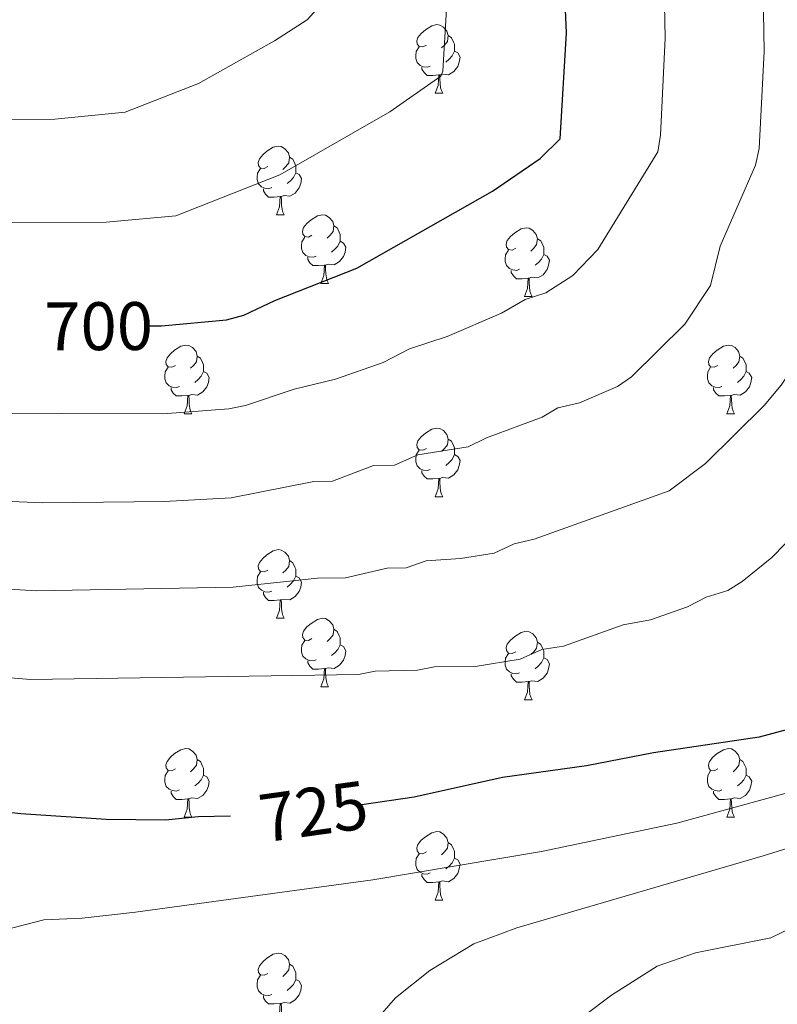
# Model space of a CAD drawing. Units: metres. Extents: x 637218 to 641732, y 4731715 to 4734775.
# Drawn here: x 640871 to 640982, y 4732867 to 4733011 of the extents above; entities that cross this region are included whole.
import ezdxf
from ezdxf.enums import TextEntityAlignment as Align

# ---------------------------------------------------------------- set-up
doc = ezdxf.new("R2010")
doc.units = ezdxf.units.M
doc.header["$MEASUREMENT"] = 0
for name, color, linetype, lineweight in [('Level 36', 142, 'Continuous', 0), ('Level 4', 36, 'Continuous', 30), ('Level 41', 39, 'Continuous', 0), ('Level 5', 36, 'Continuous', 0)]:
    doc.layers.add(name, color=color, linetype=linetype, lineweight=lineweight)
doc.styles.add('Arial', font='ARIAL.TTF', dxfattribs={"height": 0.2})

msp = doc.modelspace()

# ---------------------------------------------------------------- linework, layer by layer
at = {"layer": 'Level 36', "color": 92, "linetype": 'Continuous', "lineweight": 0}
for p, q in [((640931.64, 4732999.82, 0.01), (640932.76, 4732999.82, 0.01)), ((640908.45, 4732982.05, 0.01), (640909.57, 4732982.05, 0.01)), ((640914.92, 4732972.02, 0.01), (640916.05, 4732972.02, 0.01)), ((640944.7, 4732970.11, 0.01), (640945.82, 4732970.11, 0.01)), ((640894.95, 4732952.97, 0.01), (640896.07, 4732952.97, 0.01)), ((640974.27, 4732952.97, 0.01), (640975.4, 4732952.97, 0.01)), ((640931.64, 4732940.83, 0.01), (640932.76, 4732940.83, 0.01)), ((640908.45, 4732923.06, 0.01), (640909.57, 4732923.06, 0.01)), ((640914.92, 4732913.03, 0.01), (640916.05, 4732913.03, 0.01)), ((640944.7, 4732911.12, 0.01), (640945.82, 4732911.12, 0.01)), ((640894.95, 4732893.98, 0.01), (640896.07, 4732893.98, 0.01)), ((640974.27, 4732893.98, 0.01), (640975.4, 4732893.98, 0.01)), ((640931.64, 4732881.84, 0.01), (640932.76, 4732881.84, 0.01))]:
    msp.add_line(p, q, dxfattribs=at)
for points in [[(640930.34, 4733006.88, 0.01), (640929.81, 4733006.62, 0.01), (640929.28, 4733006.67, 0.01), (640929.01, 4733007.04, 0.01), (640928.96, 4733007.47, 0.01), (640929.12, 4733007.99, 0.01), (640929.6, 4733008.58, 0.01), (640930.23, 4733009.11, 0.01), (640931.13, 4733009.7, 0.01), (640931.88, 4733009.86, 0.01), (640932.3, 4733009.8, 0.01), (640932.83, 4733009.49, 0.01), (640933.36, 4733008.9, 0.01), (640933.52, 4733008.26, 0.01), (640933.41, 4733007.41, 0.01), (640932.99, 4733006.88, 0.01), (640932.57, 4733006.46, 0.01)], [(640933.52, 4733008.26, 0.01), (640934, 4733007.95, 0.01), (640934.31, 4733007.31, 0.01), (640934.47, 4733006.99, 0.01), (640934.47, 4733006.41, 0.01), (640934.47, 4733005.98, 0.01), (640934.1, 4733005.29, 0.01), (640933.68, 4733004.81, 0.01), (640933.2, 4733004.39, 0.01)], [(640930.92, 4733003.8, 0.01), (640930.5, 4733003.64, 0.01), (640929.91, 4733003.7, 0.01), (640929.44, 4733003.91, 0.01), (640929.01, 4733004.34, 0.01), (640928.8, 4733004.92, 0.01), (640928.8, 4733005.34, 0.01), (640928.85, 4733005.93, 0.01), (640929.28, 4733006.62, 0.01)], [(640934.47, 4733005.98, 0.01), (640934.93, 4733005.73, 0.01), (640935.27, 4733005.12, 0.01), (640935.16, 4733004.39, 0.01), (640934.95, 4733003.75, 0.01), (640934.37, 4733003.01, 0.01), (640933.57, 4733002.53, 0.01), (640932.72, 4733002.64, 0.01), (640932.29, 4733002.51, 0.01)], [(640932.18, 4733002.51, 0.01), (640931.29, 4733002.42, 0.01), (640930.45, 4733002.42, 0.01), (640930.02, 4733002.85, 0.01), (640929.7, 4733003.33, 0.01), (640929.7, 4733003.64, 0.01)], [(640931.64, 4732999.82, 0.01), (640932.07, 4733000.98, 0.01), (640932.18, 4733002.51, 0.01), (640932.29, 4733002.51, 0.01), (640932.33, 4733001.92, 0.01), (640932.36, 4733001.24, 0.01), (640932.43, 4733000.62, 0.01), (640932.55, 4733000.22, 0.01), (640932.76, 4732999.82, 0.01)], [(640907.15, 4732989.11, 0.01), (640906.62, 4732988.85, 0.01), (640906.09, 4732988.9, 0.01), (640905.82, 4732989.27, 0.01), (640905.77, 4732989.7, 0.01), (640905.93, 4732990.22, 0.01), (640906.41, 4732990.81, 0.01), (640907.04, 4732991.34, 0.01), (640907.94, 4732991.93, 0.01), (640908.69, 4732992.09, 0.01), (640909.11, 4732992.03, 0.01), (640909.64, 4732991.72, 0.01), (640910.17, 4732991.13, 0.01), (640910.33, 4732990.49, 0.01), (640910.22, 4732989.64, 0.01), (640909.8, 4732989.11, 0.01), (640909.38, 4732988.69, 0.01)], [(640910.33, 4732990.49, 0.01), (640910.81, 4732990.18, 0.01), (640911.12, 4732989.54, 0.01), (640911.28, 4732989.22, 0.01), (640911.28, 4732988.64, 0.01), (640911.28, 4732988.21, 0.01), (640910.91, 4732987.52, 0.01), (640910.49, 4732987.04, 0.01), (640910.01, 4732986.62, 0.01)], [(640907.73, 4732986.03, 0.01), (640907.31, 4732985.87, 0.01), (640906.72, 4732985.93, 0.01), (640906.25, 4732986.14, 0.01), (640905.82, 4732986.57, 0.01), (640905.61, 4732987.15, 0.01), (640905.61, 4732987.57, 0.01), (640905.66, 4732988.16, 0.01), (640906.09, 4732988.85, 0.01)], [(640911.28, 4732988.21, 0.01), (640911.74, 4732987.96, 0.01), (640912.08, 4732987.35, 0.01), (640911.97, 4732986.62, 0.01), (640911.76, 4732985.98, 0.01), (640911.18, 4732985.24, 0.01), (640910.38, 4732984.76, 0.01), (640909.53, 4732984.87, 0.01), (640909.1, 4732984.74, 0.01)], [(640908.99, 4732984.74, 0.01), (640908.1, 4732984.65, 0.01), (640907.26, 4732984.65, 0.01), (640906.83, 4732985.08, 0.01), (640906.51, 4732985.56, 0.01), (640906.51, 4732985.87, 0.01)], [(640908.45, 4732982.05, 0.01), (640908.88, 4732983.21, 0.01), (640908.99, 4732984.74, 0.01), (640909.1, 4732984.74, 0.01), (640909.14, 4732984.15, 0.01), (640909.17, 4732983.47, 0.01), (640909.24, 4732982.85, 0.01), (640909.36, 4732982.45, 0.01), (640909.57, 4732982.05, 0.01)], [(640913.62, 4732979.08, 0.01), (640913.09, 4732978.81, 0.01), (640912.56, 4732978.87, 0.01), (640912.3, 4732979.24, 0.01), (640912.24, 4732979.66, 0.01), (640912.4, 4732980.18, 0.01), (640912.88, 4732980.78, 0.01), (640913.52, 4732981.31, 0.01), (640914.42, 4732981.89, 0.01), (640915.16, 4732982.05, 0.01), (640915.59, 4732982, 0.01), (640916.12, 4732981.68, 0.01), (640916.65, 4732981.1, 0.01), (640916.81, 4732980.46, 0.01), (640916.7, 4732979.61, 0.01), (640916.27, 4732979.08, 0.01), (640915.85, 4732978.65, 0.01)], [(640916.81, 4732980.46, 0.01), (640917.28, 4732980.14, 0.01), (640917.6, 4732979.5, 0.01), (640917.76, 4732979.18, 0.01), (640917.76, 4732978.6, 0.01), (640917.76, 4732978.18, 0.01), (640917.39, 4732977.49, 0.01), (640916.97, 4732977.01, 0.01), (640916.49, 4732976.59, 0.01)], [(640943.4, 4732977.17, 0.01), (640942.87, 4732976.91, 0.01), (640942.34, 4732976.96, 0.01), (640942.07, 4732977.33, 0.01), (640942.02, 4732977.76, 0.01), (640942.18, 4732978.28, 0.01), (640942.66, 4732978.87, 0.01), (640943.29, 4732979.4, 0.01), (640944.19, 4732979.99, 0.01), (640944.94, 4732980.15, 0.01), (640945.36, 4732980.09, 0.01), (640945.89, 4732979.78, 0.01), (640946.42, 4732979.19, 0.01), (640946.58, 4732978.55, 0.01), (640946.47, 4732977.7, 0.01), (640946.05, 4732977.17, 0.01), (640945.63, 4732976.75, 0.01)], [(640914.21, 4732976, 0.01), (640913.78, 4732975.84, 0.01), (640913.2, 4732975.9, 0.01), (640912.72, 4732976.11, 0.01), (640912.3, 4732976.53, 0.01), (640912.08, 4732977.12, 0.01), (640912.08, 4732977.54, 0.01), (640912.14, 4732978.12, 0.01), (640912.56, 4732978.81, 0.01)], [(640917.76, 4732978.18, 0.01), (640918.21, 4732977.93, 0.01), (640918.56, 4732977.31, 0.01), (640918.45, 4732976.59, 0.01), (640918.24, 4732975.95, 0.01), (640917.65, 4732975.21, 0.01), (640916.86, 4732974.73, 0.01), (640916.01, 4732974.83, 0.01), (640915.58, 4732974.7, 0.01)], [(640946.58, 4732978.55, 0.01), (640947.06, 4732978.24, 0.01), (640947.37, 4732977.6, 0.01), (640947.53, 4732977.28, 0.01), (640947.53, 4732976.7, 0.01), (640947.53, 4732976.27, 0.01), (640947.16, 4732975.58, 0.01), (640946.74, 4732975.1, 0.01), (640946.26, 4732974.68, 0.01)], [(640943.98, 4732974.09, 0.01), (640943.56, 4732973.93, 0.01), (640942.97, 4732973.99, 0.01), (640942.5, 4732974.2, 0.01), (640942.07, 4732974.63, 0.01), (640941.86, 4732975.21, 0.01), (640941.86, 4732975.63, 0.01), (640941.91, 4732976.22, 0.01), (640942.34, 4732976.91, 0.01)], [(640947.53, 4732976.27, 0.01), (640947.99, 4732976.02, 0.01), (640948.33, 4732975.41, 0.01), (640948.22, 4732974.68, 0.01), (640948.01, 4732974.04, 0.01), (640947.43, 4732973.3, 0.01), (640946.63, 4732972.82, 0.01), (640945.78, 4732972.93, 0.01), (640945.35, 4732972.8, 0.01)], [(640915.47, 4732974.7, 0.01), (640914.58, 4732974.62, 0.01), (640913.73, 4732974.62, 0.01), (640913.31, 4732975.05, 0.01), (640912.99, 4732975.52, 0.01), (640912.99, 4732975.84, 0.01)], [(640914.92, 4732972.02, 0.01), (640915.36, 4732973.18, 0.01), (640915.47, 4732974.7, 0.01), (640915.58, 4732974.7, 0.01), (640915.61, 4732974.12, 0.01), (640915.65, 4732973.43, 0.01), (640915.72, 4732972.82, 0.01), (640915.83, 4732972.42, 0.01), (640916.05, 4732972.02, 0.01)], [(640945.24, 4732972.8, 0.01), (640944.35, 4732972.71, 0.01), (640943.51, 4732972.71, 0.01), (640943.08, 4732973.14, 0.01), (640942.76, 4732973.62, 0.01), (640942.76, 4732973.93, 0.01)], [(640944.7, 4732970.11, 0.01), (640945.13, 4732971.27, 0.01), (640945.24, 4732972.8, 0.01), (640945.35, 4732972.8, 0.01), (640945.39, 4732972.21, 0.01), (640945.42, 4732971.53, 0.01), (640945.49, 4732970.91, 0.01), (640945.61, 4732970.51, 0.01), (640945.82, 4732970.11, 0.01)], [(640893.65, 4732960.03, 0.01), (640893.12, 4732959.77, 0.01), (640892.59, 4732959.82, 0.01), (640892.32, 4732960.19, 0.01), (640892.27, 4732960.62, 0.01), (640892.43, 4732961.14, 0.01), (640892.91, 4732961.73, 0.01), (640893.54, 4732962.26, 0.01), (640894.44, 4732962.85, 0.01), (640895.19, 4732963.01, 0.01), (640895.61, 4732962.95, 0.01), (640896.14, 4732962.64, 0.01), (640896.67, 4732962.05, 0.01), (640896.83, 4732961.41, 0.01), (640896.72, 4732960.56, 0.01), (640896.3, 4732960.03, 0.01), (640895.88, 4732959.61, 0.01)], [(640972.97, 4732960.03, 0.01), (640972.44, 4732959.77, 0.01), (640971.91, 4732959.82, 0.01), (640971.65, 4732960.19, 0.01), (640971.59, 4732960.62, 0.01), (640971.75, 4732961.14, 0.01), (640972.23, 4732961.73, 0.01), (640972.87, 4732962.26, 0.01), (640973.77, 4732962.85, 0.01), (640974.51, 4732963.01, 0.01), (640974.94, 4732962.95, 0.01), (640975.47, 4732962.64, 0.01), (640976, 4732962.05, 0.01), (640976.16, 4732961.41, 0.01), (640976.05, 4732960.56, 0.01), (640975.62, 4732960.03, 0.01), (640975.2, 4732959.61, 0.01)], [(640896.83, 4732961.41, 0.01), (640897.31, 4732961.1, 0.01), (640897.62, 4732960.46, 0.01), (640897.78, 4732960.14, 0.01), (640897.78, 4732959.56, 0.01), (640897.78, 4732959.13, 0.01), (640897.41, 4732958.44, 0.01), (640896.99, 4732957.96, 0.01), (640896.51, 4732957.54, 0.01)], [(640976.16, 4732961.41, 0.01), (640976.63, 4732961.1, 0.01), (640976.95, 4732960.46, 0.01), (640977.11, 4732960.14, 0.01), (640977.11, 4732959.56, 0.01), (640977.11, 4732959.13, 0.01), (640976.74, 4732958.44, 0.01), (640976.32, 4732957.96, 0.01), (640975.84, 4732957.54, 0.01)], [(640894.23, 4732956.95, 0.01), (640893.81, 4732956.79, 0.01), (640893.22, 4732956.85, 0.01), (640892.75, 4732957.06, 0.01), (640892.32, 4732957.49, 0.01), (640892.11, 4732958.07, 0.01), (640892.11, 4732958.49, 0.01), (640892.16, 4732959.08, 0.01), (640892.59, 4732959.77, 0.01)], [(640897.78, 4732959.13, 0.01), (640898.24, 4732958.88, 0.01), (640898.58, 4732958.27, 0.01), (640898.47, 4732957.54, 0.01), (640898.26, 4732956.9, 0.01), (640897.68, 4732956.16, 0.01), (640896.88, 4732955.68, 0.01), (640896.03, 4732955.79, 0.01), (640895.6, 4732955.66, 0.01)], [(640973.56, 4732956.95, 0.01), (640973.13, 4732956.79, 0.01), (640972.55, 4732956.85, 0.01), (640972.07, 4732957.06, 0.01), (640971.65, 4732957.49, 0.01), (640971.43, 4732958.07, 0.01), (640971.43, 4732958.49, 0.01), (640971.49, 4732959.08, 0.01), (640971.91, 4732959.77, 0.01)], [(640977.11, 4732959.13, 0.01), (640977.56, 4732958.88, 0.01), (640977.91, 4732958.27, 0.01), (640977.8, 4732957.54, 0.01), (640977.59, 4732956.9, 0.01), (640977, 4732956.16, 0.01), (640976.21, 4732955.68, 0.01), (640975.36, 4732955.79, 0.01), (640974.93, 4732955.66, 0.01)], [(640895.49, 4732955.66, 0.01), (640894.6, 4732955.57, 0.01), (640893.76, 4732955.57, 0.01), (640893.33, 4732956, 0.01), (640893.01, 4732956.48, 0.01), (640893.01, 4732956.79, 0.01)], [(640974.82, 4732955.66, 0.01), (640973.93, 4732955.57, 0.01), (640973.08, 4732955.57, 0.01), (640972.66, 4732956, 0.01), (640972.34, 4732956.48, 0.01), (640972.34, 4732956.79, 0.01)], [(640894.95, 4732952.97, 0.01), (640895.38, 4732954.13, 0.01), (640895.49, 4732955.66, 0.01), (640895.6, 4732955.66, 0.01), (640895.64, 4732955.07, 0.01), (640895.67, 4732954.39, 0.01), (640895.74, 4732953.77, 0.01), (640895.86, 4732953.37, 0.01), (640896.07, 4732952.97, 0.01)], [(640974.27, 4732952.97, 0.01), (640974.71, 4732954.13, 0.01), (640974.82, 4732955.66, 0.01), (640974.93, 4732955.66, 0.01), (640974.96, 4732955.07, 0.01), (640975, 4732954.39, 0.01), (640975.07, 4732953.77, 0.01), (640975.18, 4732953.37, 0.01), (640975.4, 4732952.97, 0.01)], [(640930.34, 4732947.89, 0.01), (640929.81, 4732947.63, 0.01), (640929.28, 4732947.68, 0.01), (640929.01, 4732948.05, 0.01), (640928.96, 4732948.48, 0.01), (640929.12, 4732949, 0.01), (640929.6, 4732949.59, 0.01), (640930.23, 4732950.12, 0.01), (640931.13, 4732950.71, 0.01), (640931.88, 4732950.87, 0.01), (640932.3, 4732950.81, 0.01), (640932.83, 4732950.5, 0.01), (640933.36, 4732949.91, 0.01), (640933.52, 4732949.27, 0.01), (640933.41, 4732948.42, 0.01), (640932.99, 4732947.89, 0.01), (640932.57, 4732947.47, 0.01)], [(640933.52, 4732949.27, 0.01), (640934, 4732948.96, 0.01), (640934.31, 4732948.32, 0.01), (640934.47, 4732948, 0.01), (640934.47, 4732947.42, 0.01), (640934.47, 4732946.99, 0.01), (640934.1, 4732946.3, 0.01), (640933.68, 4732945.82, 0.01), (640933.2, 4732945.4, 0.01)], [(640930.92, 4732944.81, 0.01), (640930.5, 4732944.65, 0.01), (640929.91, 4732944.71, 0.01), (640929.44, 4732944.92, 0.01), (640929.01, 4732945.35, 0.01), (640928.8, 4732945.93, 0.01), (640928.8, 4732946.35, 0.01), (640928.85, 4732946.94, 0.01), (640929.28, 4732947.63, 0.01)], [(640934.47, 4732946.99, 0.01), (640934.93, 4732946.74, 0.01), (640935.27, 4732946.13, 0.01), (640935.16, 4732945.4, 0.01), (640934.95, 4732944.76, 0.01), (640934.37, 4732944.02, 0.01), (640933.57, 4732943.54, 0.01), (640932.72, 4732943.65, 0.01), (640932.29, 4732943.52, 0.01)], [(640932.18, 4732943.52, 0.01), (640931.29, 4732943.43, 0.01), (640930.45, 4732943.43, 0.01), (640930.02, 4732943.86, 0.01), (640929.7, 4732944.34, 0.01), (640929.7, 4732944.65, 0.01)], [(640931.64, 4732940.83, 0.01), (640932.07, 4732941.99, 0.01), (640932.18, 4732943.52, 0.01), (640932.29, 4732943.52, 0.01), (640932.33, 4732942.93, 0.01), (640932.36, 4732942.25, 0.01), (640932.43, 4732941.63, 0.01), (640932.55, 4732941.23, 0.01), (640932.76, 4732940.83, 0.01)], [(640907.15, 4732930.12, 0.01), (640906.62, 4732929.86, 0.01), (640906.09, 4732929.91, 0.01), (640905.82, 4732930.28, 0.01), (640905.77, 4732930.71, 0.01), (640905.93, 4732931.23, 0.01), (640906.41, 4732931.82, 0.01), (640907.04, 4732932.35, 0.01), (640907.94, 4732932.94, 0.01), (640908.69, 4732933.1, 0.01), (640909.11, 4732933.04, 0.01), (640909.64, 4732932.73, 0.01), (640910.17, 4732932.14, 0.01), (640910.33, 4732931.5, 0.01), (640910.22, 4732930.65, 0.01), (640909.8, 4732930.12, 0.01), (640909.38, 4732929.7, 0.01)], [(640910.33, 4732931.5, 0.01), (640910.81, 4732931.19, 0.01), (640911.12, 4732930.55, 0.01), (640911.28, 4732930.23, 0.01), (640911.28, 4732929.65, 0.01), (640911.28, 4732929.22, 0.01), (640910.91, 4732928.53, 0.01), (640910.49, 4732928.05, 0.01), (640910.01, 4732927.63, 0.01)], [(640907.73, 4732927.04, 0.01), (640907.31, 4732926.88, 0.01), (640906.72, 4732926.94, 0.01), (640906.25, 4732927.15, 0.01), (640905.82, 4732927.58, 0.01), (640905.61, 4732928.16, 0.01), (640905.61, 4732928.58, 0.01), (640905.66, 4732929.17, 0.01), (640906.09, 4732929.86, 0.01)], [(640911.28, 4732929.22, 0.01), (640911.74, 4732928.97, 0.01), (640912.08, 4732928.36, 0.01), (640911.97, 4732927.63, 0.01), (640911.76, 4732926.99, 0.01), (640911.18, 4732926.25, 0.01), (640910.38, 4732925.77, 0.01), (640909.53, 4732925.88, 0.01), (640909.1, 4732925.75, 0.01)], [(640908.99, 4732925.75, 0.01), (640908.1, 4732925.66, 0.01), (640907.26, 4732925.66, 0.01), (640906.83, 4732926.09, 0.01), (640906.51, 4732926.57, 0.01), (640906.51, 4732926.88, 0.01)], [(640908.45, 4732923.06, 0.01), (640908.88, 4732924.22, 0.01), (640908.99, 4732925.75, 0.01), (640909.1, 4732925.75, 0.01), (640909.14, 4732925.16, 0.01), (640909.17, 4732924.48, 0.01), (640909.24, 4732923.86, 0.01), (640909.36, 4732923.46, 0.01), (640909.57, 4732923.06, 0.01)], [(640913.62, 4732920.09, 0.01), (640913.09, 4732919.82, 0.01), (640912.56, 4732919.88, 0.01), (640912.3, 4732920.25, 0.01), (640912.24, 4732920.67, 0.01), (640912.4, 4732921.19, 0.01), (640912.88, 4732921.79, 0.01), (640913.52, 4732922.32, 0.01), (640914.42, 4732922.9, 0.01), (640915.16, 4732923.06, 0.01), (640915.59, 4732923.01, 0.01), (640916.12, 4732922.69, 0.01), (640916.65, 4732922.11, 0.01), (640916.81, 4732921.47, 0.01), (640916.7, 4732920.62, 0.01), (640916.27, 4732920.09, 0.01), (640915.85, 4732919.66, 0.01)], [(640916.81, 4732921.47, 0.01), (640917.28, 4732921.15, 0.01), (640917.6, 4732920.51, 0.01), (640917.76, 4732920.19, 0.01), (640917.76, 4732919.61, 0.01), (640917.76, 4732919.19, 0.01), (640917.39, 4732918.5, 0.01), (640916.97, 4732918.02, 0.01), (640916.49, 4732917.6, 0.01)], [(640943.4, 4732918.18, 0.01), (640942.87, 4732917.92, 0.01), (640942.34, 4732917.97, 0.01), (640942.07, 4732918.34, 0.01), (640942.02, 4732918.77, 0.01), (640942.18, 4732919.29, 0.01), (640942.66, 4732919.88, 0.01), (640943.29, 4732920.41, 0.01), (640944.19, 4732921, 0.01), (640944.94, 4732921.16, 0.01), (640945.36, 4732921.1, 0.01), (640945.89, 4732920.79, 0.01), (640946.42, 4732920.2, 0.01), (640946.58, 4732919.56, 0.01), (640946.47, 4732918.71, 0.01), (640946.05, 4732918.18, 0.01), (640945.63, 4732917.76, 0.01)], [(640914.21, 4732917.01, 0.01), (640913.78, 4732916.85, 0.01), (640913.2, 4732916.91, 0.01), (640912.72, 4732917.12, 0.01), (640912.3, 4732917.54, 0.01), (640912.08, 4732918.13, 0.01), (640912.08, 4732918.55, 0.01), (640912.14, 4732919.13, 0.01), (640912.56, 4732919.82, 0.01)], [(640917.76, 4732919.19, 0.01), (640918.21, 4732918.94, 0.01), (640918.56, 4732918.32, 0.01), (640918.45, 4732917.6, 0.01), (640918.24, 4732916.96, 0.01), (640917.65, 4732916.22, 0.01), (640916.86, 4732915.74, 0.01), (640916.01, 4732915.84, 0.01), (640915.58, 4732915.71, 0.01)], [(640946.58, 4732919.56, 0.01), (640947.06, 4732919.25, 0.01), (640947.37, 4732918.61, 0.01), (640947.53, 4732918.29, 0.01), (640947.53, 4732917.71, 0.01), (640947.53, 4732917.28, 0.01), (640947.16, 4732916.59, 0.01), (640946.74, 4732916.11, 0.01), (640946.26, 4732915.69, 0.01)], [(640943.98, 4732915.1, 0.01), (640943.56, 4732914.94, 0.01), (640942.97, 4732915, 0.01), (640942.5, 4732915.21, 0.01), (640942.07, 4732915.64, 0.01), (640941.86, 4732916.22, 0.01), (640941.86, 4732916.64, 0.01), (640941.91, 4732917.23, 0.01), (640942.34, 4732917.92, 0.01)], [(640947.53, 4732917.28, 0.01), (640947.99, 4732917.03, 0.01), (640948.33, 4732916.42, 0.01), (640948.22, 4732915.69, 0.01), (640948.01, 4732915.05, 0.01), (640947.43, 4732914.31, 0.01), (640946.63, 4732913.83, 0.01), (640945.78, 4732913.94, 0.01), (640945.35, 4732913.81, 0.01)], [(640915.47, 4732915.71, 0.01), (640914.58, 4732915.63, 0.01), (640913.73, 4732915.63, 0.01), (640913.31, 4732916.06, 0.01), (640912.99, 4732916.53, 0.01), (640912.99, 4732916.85, 0.01)], [(640914.92, 4732913.03, 0.01), (640915.36, 4732914.19, 0.01), (640915.47, 4732915.71, 0.01), (640915.58, 4732915.71, 0.01), (640915.61, 4732915.13, 0.01), (640915.65, 4732914.44, 0.01), (640915.72, 4732913.83, 0.01), (640915.83, 4732913.43, 0.01), (640916.05, 4732913.03, 0.01)], [(640945.24, 4732913.81, 0.01), (640944.35, 4732913.72, 0.01), (640943.51, 4732913.72, 0.01), (640943.08, 4732914.15, 0.01), (640942.76, 4732914.63, 0.01), (640942.76, 4732914.94, 0.01)], [(640944.7, 4732911.12, 0.01), (640945.13, 4732912.28, 0.01), (640945.24, 4732913.81, 0.01), (640945.35, 4732913.81, 0.01), (640945.39, 4732913.22, 0.01), (640945.42, 4732912.54, 0.01), (640945.49, 4732911.92, 0.01), (640945.61, 4732911.52, 0.01), (640945.82, 4732911.12, 0.01)], [(640893.65, 4732901.04, 0.01), (640893.12, 4732900.77, 0.01), (640892.59, 4732900.83, 0.01), (640892.32, 4732901.2, 0.01), (640892.27, 4732901.62, 0.01), (640892.43, 4732902.14, 0.01), (640892.91, 4732902.74, 0.01), (640893.54, 4732903.27, 0.01), (640894.44, 4732903.85, 0.01), (640895.19, 4732904.01, 0.01), (640895.61, 4732903.96, 0.01), (640896.14, 4732903.64, 0.01), (640896.67, 4732903.06, 0.01), (640896.83, 4732902.42, 0.01), (640896.72, 4732901.57, 0.01), (640896.3, 4732901.04, 0.01), (640895.88, 4732900.61, 0.01)], [(640972.97, 4732901.04, 0.01), (640972.44, 4732900.77, 0.01), (640971.91, 4732900.83, 0.01), (640971.65, 4732901.2, 0.01), (640971.59, 4732901.62, 0.01), (640971.75, 4732902.14, 0.01), (640972.23, 4732902.74, 0.01), (640972.87, 4732903.27, 0.01), (640973.77, 4732903.85, 0.01), (640974.51, 4732904.01, 0.01), (640974.94, 4732903.96, 0.01), (640975.47, 4732903.64, 0.01), (640976, 4732903.06, 0.01), (640976.16, 4732902.42, 0.01), (640976.05, 4732901.57, 0.01), (640975.62, 4732901.04, 0.01), (640975.2, 4732900.61, 0.01)], [(640896.83, 4732902.42, 0.01), (640897.31, 4732902.1, 0.01), (640897.62, 4732901.46, 0.01), (640897.78, 4732901.14, 0.01), (640897.78, 4732900.56, 0.01), (640897.78, 4732900.14, 0.01), (640897.41, 4732899.45, 0.01), (640896.99, 4732898.97, 0.01), (640896.51, 4732898.55, 0.01)], [(640976.16, 4732902.42, 0.01), (640976.63, 4732902.1, 0.01), (640976.95, 4732901.46, 0.01), (640977.11, 4732901.14, 0.01), (640977.11, 4732900.56, 0.01), (640977.11, 4732900.14, 0.01), (640976.74, 4732899.45, 0.01), (640976.32, 4732898.97, 0.01), (640975.84, 4732898.55, 0.01)], [(640894.23, 4732897.96, 0.01), (640893.81, 4732897.8, 0.01), (640893.22, 4732897.86, 0.01), (640892.75, 4732898.07, 0.01), (640892.32, 4732898.49, 0.01), (640892.11, 4732899.08, 0.01), (640892.11, 4732899.5, 0.01), (640892.16, 4732900.08, 0.01), (640892.59, 4732900.77, 0.01)], [(640897.78, 4732900.14, 0.01), (640898.24, 4732899.89, 0.01), (640898.58, 4732899.27, 0.01), (640898.47, 4732898.55, 0.01), (640898.26, 4732897.91, 0.01), (640897.68, 4732897.17, 0.01), (640896.88, 4732896.69, 0.01), (640896.03, 4732896.79, 0.01), (640895.6, 4732896.66, 0.01)], [(640973.56, 4732897.96, 0.01), (640973.13, 4732897.8, 0.01), (640972.55, 4732897.86, 0.01), (640972.07, 4732898.07, 0.01), (640971.65, 4732898.49, 0.01), (640971.43, 4732899.08, 0.01), (640971.43, 4732899.5, 0.01), (640971.49, 4732900.08, 0.01), (640971.91, 4732900.77, 0.01)], [(640977.11, 4732900.14, 0.01), (640977.56, 4732899.89, 0.01), (640977.91, 4732899.27, 0.01), (640977.8, 4732898.55, 0.01), (640977.59, 4732897.91, 0.01), (640977, 4732897.17, 0.01), (640976.21, 4732896.69, 0.01), (640975.36, 4732896.79, 0.01), (640974.93, 4732896.66, 0.01)], [(640895.49, 4732896.66, 0.01), (640894.6, 4732896.58, 0.01), (640893.76, 4732896.58, 0.01), (640893.33, 4732897.01, 0.01), (640893.01, 4732897.48, 0.01), (640893.01, 4732897.8, 0.01)], [(640974.82, 4732896.66, 0.01), (640973.93, 4732896.58, 0.01), (640973.08, 4732896.58, 0.01), (640972.66, 4732897.01, 0.01), (640972.34, 4732897.48, 0.01), (640972.34, 4732897.8, 0.01)], [(640894.95, 4732893.98, 0.01), (640895.38, 4732895.14, 0.01), (640895.49, 4732896.66, 0.01), (640895.6, 4732896.66, 0.01), (640895.64, 4732896.08, 0.01), (640895.67, 4732895.39, 0.01), (640895.74, 4732894.78, 0.01), (640895.86, 4732894.38, 0.01), (640896.07, 4732893.98, 0.01)], [(640974.27, 4732893.98, 0.01), (640974.71, 4732895.14, 0.01), (640974.82, 4732896.66, 0.01), (640974.93, 4732896.66, 0.01), (640974.96, 4732896.08, 0.01), (640975, 4732895.39, 0.01), (640975.07, 4732894.78, 0.01), (640975.18, 4732894.38, 0.01), (640975.4, 4732893.98, 0.01)], [(640930.34, 4732888.9, 0.01), (640929.81, 4732888.63, 0.01), (640929.28, 4732888.69, 0.01), (640929.01, 4732889.06, 0.01), (640928.96, 4732889.48, 0.01), (640929.12, 4732890, 0.01), (640929.6, 4732890.6, 0.01), (640930.23, 4732891.13, 0.01), (640931.13, 4732891.71, 0.01), (640931.88, 4732891.87, 0.01), (640932.3, 4732891.82, 0.01), (640932.83, 4732891.5, 0.01), (640933.36, 4732890.92, 0.01), (640933.52, 4732890.28, 0.01), (640933.41, 4732889.43, 0.01), (640932.99, 4732888.9, 0.01), (640932.57, 4732888.47, 0.01)], [(640933.52, 4732890.28, 0.01), (640934, 4732889.96, 0.01), (640934.31, 4732889.32, 0.01), (640934.47, 4732889, 0.01), (640934.47, 4732888.42, 0.01), (640934.47, 4732888, 0.01), (640934.1, 4732887.31, 0.01), (640933.68, 4732886.83, 0.01), (640933.2, 4732886.41, 0.01)], [(640930.92, 4732885.82, 0.01), (640930.5, 4732885.66, 0.01), (640929.91, 4732885.72, 0.01), (640929.44, 4732885.93, 0.01), (640929.01, 4732886.35, 0.01), (640928.8, 4732886.94, 0.01), (640928.8, 4732887.36, 0.01), (640928.85, 4732887.94, 0.01), (640929.28, 4732888.63, 0.01)], [(640934.47, 4732888, 0.01), (640934.93, 4732887.75, 0.01), (640935.27, 4732887.13, 0.01), (640935.16, 4732886.41, 0.01), (640934.95, 4732885.77, 0.01), (640934.37, 4732885.03, 0.01), (640933.57, 4732884.55, 0.01), (640932.72, 4732884.65, 0.01), (640932.29, 4732884.52, 0.01)], [(640932.18, 4732884.52, 0.01), (640931.29, 4732884.44, 0.01), (640930.45, 4732884.44, 0.01), (640930.02, 4732884.87, 0.01), (640929.7, 4732885.34, 0.01), (640929.7, 4732885.66, 0.01)], [(640931.64, 4732881.84, 0.01), (640932.07, 4732883, 0.01), (640932.18, 4732884.52, 0.01), (640932.29, 4732884.52, 0.01), (640932.33, 4732883.94, 0.01), (640932.36, 4732883.25, 0.01), (640932.43, 4732882.64, 0.01), (640932.55, 4732882.24, 0.01), (640932.76, 4732881.84, 0.01)], [(640907.15, 4732871.13, 0.01), (640906.62, 4732870.86, 0.01), (640906.09, 4732870.92, 0.01), (640905.82, 4732871.29, 0.01), (640905.77, 4732871.72, 0.01), (640905.93, 4732872.24, 0.01), (640906.41, 4732872.83, 0.01), (640907.04, 4732873.36, 0.01), (640907.94, 4732873.94, 0.01), (640908.69, 4732874.1, 0.01), (640909.11, 4732874.05, 0.01), (640909.64, 4732873.74, 0.01), (640910.17, 4732873.15, 0.01), (640910.33, 4732872.51, 0.01), (640910.22, 4732871.66, 0.01), (640909.8, 4732871.13, 0.01), (640909.38, 4732870.7, 0.01)], [(640910.33, 4732872.51, 0.01), (640910.81, 4732872.2, 0.01), (640911.12, 4732871.56, 0.01), (640911.28, 4732871.24, 0.01), (640911.28, 4732870.66, 0.01), (640911.28, 4732870.23, 0.01), (640910.91, 4732869.54, 0.01), (640910.49, 4732869.06, 0.01), (640910.01, 4732868.64, 0.01)], [(640907.73, 4732868.05, 0.01), (640907.31, 4732867.89, 0.01), (640906.72, 4732867.95, 0.01), (640906.25, 4732868.16, 0.01), (640905.82, 4732868.58, 0.01), (640905.61, 4732869.17, 0.01), (640905.61, 4732869.59, 0.01), (640905.66, 4732870.18, 0.01), (640906.09, 4732870.86, 0.01)], [(640911.28, 4732870.23, 0.01), (640911.74, 4732869.98, 0.01), (640912.08, 4732869.36, 0.01), (640911.97, 4732868.64, 0.01), (640911.76, 4732868, 0.01), (640911.18, 4732867.26, 0.01), (640910.38, 4732866.78, 0.01), (640909.53, 4732866.88, 0.01), (640909.1, 4732866.76, 0.01)], [(640908.99, 4732866.76, 0.01), (640908.1, 4732866.67, 0.01), (640907.26, 4732866.67, 0.01), (640906.83, 4732867.1, 0.01), (640906.51, 4732867.58, 0.01), (640906.51, 4732867.89, 0.01)], [(640908.45, 4732864.07, 0.01), (640908.88, 4732865.23, 0.01), (640908.99, 4732866.76, 0.01), (640909.1, 4732866.76, 0.01), (640909.14, 4732866.17, 0.01), (640909.17, 4732865.48, 0.01), (640909.24, 4732864.87, 0.01), (640909.36, 4732864.47, 0.01), (640909.57, 4732864.07, 0.01)]]:
    msp.add_polyline3d(points, dxfattribs=at)
at = {"layer": 'Level 4', "color": 36, "linetype": 'Continuous', "lineweight": 30}
for points in [[(640889.61, 4732965.8, 700.01), (640891.62, 4732965.81, 700.01), (640901.14, 4732966.72, 700.01), (640903.66, 4732967.37, 700.01), (640908.17, 4732969.54, 700.01), (640920.17, 4732974.24, 700.01), (640940.03, 4732985.49, 700.01), (640946.96, 4732990.29, 700.01), (640949.92, 4732993.17, 700.01), (640950.82, 4733008.65, 700.01), (640950.44, 4733017.75, 700.01)], [(641027.14, 4733012.12, 725.01), (641026.42, 4733001.16, 725.01), (641026.94, 4732982.73, 725.01), (641025.9, 4732972.01, 725.01), (641025.43, 4732957.37, 725.01), (641023.26, 4732948.68, 725.01), (641021.23, 4732938.38, 725.01), (641019.77, 4732933.21, 725.01), (641015.78, 4732926.08, 725.01), (641012.95, 4732921.77, 725.01), (641011.33, 4732919.86, 725.01), (641007.51, 4732916.39, 725.01), (641004.57, 4732915.43, 725.01), (641001.41, 4732913.33, 725.01), (640992.79, 4732908.89, 725.01), (640987.16, 4732907.86, 725.01), (640978.99, 4732905.68, 725.01), (640963.54, 4732903.38, 725.01), (640953.74, 4732901.48, 725.01), (640941.48, 4732899.77, 725.01), (640928.58, 4732896.89, 725.01), (640920.89, 4732895.81, 725.01)], [(640849.9, 4732896.87, 725.01), (640871.05, 4732894.5, 725.01), (640883.54, 4732893.69, 725.01), (640892.2, 4732893.57, 725.01), (640896.97, 4732894.1, 725.01), (640901.73, 4732894.19, 725.01)]]:
    msp.add_polyline3d(points, dxfattribs=at)
at = {"layer": 'Level 5', "color": 36, "linetype": 'Continuous', "lineweight": 0}
for points in [[(640862.66, 4732875.97, 730.01), (640874.43, 4732878.98, 730.01), (640880.02, 4732879.21, 730.01), (640887.84, 4732880.08, 730.01), (640922.5, 4732884.8, 730.01), (640947.16, 4732888.97, 730.01), (640966.95, 4732893.12, 730.01), (640988.66, 4732899.04, 730.01), (641013.7, 4732907.56, 730.01), (641017.77, 4732909.22, 730.01), (641020.93, 4732911.09, 730.01), (641024.1, 4732912.28, 730.01), (641027.26, 4732914.16, 730.01), (641029.21, 4732915.71, 730.01), (641031.43, 4732918.5, 730.01), (641033.49, 4732922.91, 730.01), (641035.45, 4732928.99, 730.01), (641036.48, 4732935.03, 730.01), (641037.19, 4732947.57, 730.01), (641037.24, 4732958.95, 730.01), (641038.03, 4732971.7, 730.01), (641038.38, 4732986.53, 730.01), (641039.3, 4732997.01, 730.01), (641038.6, 4733031.16, 730.01)], [(640858.04, 4732940.61, 710.01), (640874.26, 4732939.95, 710.01), (640892.03, 4732940.12, 710.01), (640901.79, 4732940.65, 710.01), (640913.89, 4732943.07, 710.01), (640916.62, 4732943.11, 710.01), (640922.6, 4732945.41, 710.01), (640925.7, 4732945.47, 710.01), (640929.1, 4732946.94, 710.01), (640936.46, 4732948.12, 710.01), (640939.13, 4732949.45, 710.01), (640947.26, 4732952.49, 710.01), (640949.58, 4732953.81, 710.01), (640952.74, 4732954.58, 710.01), (640958.29, 4732956.96, 710.01), (640960.35, 4732958.36, 710.01), (640968.12, 4732966.06, 710.01), (640971.88, 4732971.74, 710.01), (640973.3, 4732977.45, 710.01), (640978.47, 4732989.3, 710.01), (640978.98, 4732991.76, 710.01), (640979.72, 4733005.93, 710.01), (640979.51, 4733020.3, 710.01)], [(640862.06, 4732953.06, 705.01), (640891.83, 4732952.96, 705.01), (640901.47, 4732953.69, 705.01), (640903.92, 4732954.16, 705.01), (640911.01, 4732956.55, 705.01), (640917.08, 4732958.04, 705.01), (640924.02, 4732960.47, 705.01), (640927.9, 4732962.44, 705.01), (640933.37, 4732964.24, 705.01), (640941.33, 4732967.68, 705.01), (640944.8, 4732969.65, 705.01), (640947.83, 4732970.66, 705.01), (640951.78, 4732973.17, 705.01), (640955.43, 4732976.96, 705.01), (640964.2, 4732991.24, 705.01), (640964.57, 4732993.72, 705.01), (640965.27, 4733007.87, 705.01), (640965.06, 4733017.78, 705.01)], [(640712.11, 4733011.77, 695.01), (640725.86, 4733010.03, 695.01), (640752.66, 4733005.9, 695.01), (640765.84, 4733004.35, 695.01), (640790.43, 4732999.48, 695.01), (640816.69, 4732992.84, 695.01), (640821.8, 4732991.05, 695.01), (640860.15, 4732980.93, 695.01), (640883.55, 4732980.98, 695.01), (640893.71, 4732981.89, 695.01), (640908.94, 4732987.9, 695.01), (640924.99, 4732997.09, 695.01), (640932.48, 4733002.33, 695.01), (640932.74, 4733003.05, 695.01), (640933.46, 4733015.43, 695.01)], [(640920.97, 4732861.98, 735.01), (640925.85, 4732867.56, 735.01), (640930.85, 4732871.55, 735.01), (640937.26, 4732875.46, 735.01), (640943.57, 4732877.82, 735.01), (640979.57, 4732888.31, 735.01), (641001.98, 4732895.29, 735.01), (641013.81, 4732899.33, 735.01), (641019.58, 4732901.56, 735.01), (641039.91, 4732911.68, 735.01), (641041.95, 4732913.12, 735.01), (641044.18, 4732915.39, 735.01), (641045.74, 4732917.69, 735.01), (641046.83, 4732920.22, 735.01), (641047.41, 4732922.65, 735.01), (641048.24, 4732932.52, 735.01), (641049.31, 4732950.32, 735.01), (641049.77, 4732964.22, 735.01), (641049.57, 4732976.28, 735.01), (641048.98, 4732984.93, 735.01), (641049.11, 4732990.39, 735.01), (641048.45, 4733003.59, 735.01), (641048.72, 4733014.75, 735.01)], [(640856.52, 4732928.08, 715.01), (640873.35, 4732927.06, 715.01), (640902.12, 4732927.62, 715.01), (640914.42, 4732928.92, 715.01), (640918.51, 4732928.99, 715.01), (640924.61, 4732930.41, 715.01), (640927.37, 4732930.46, 715.01), (640930.31, 4732931.44, 715.01), (640935.31, 4732931.81, 715.01), (640940.25, 4732932.59, 715.01), (640943.18, 4732933.97, 715.01), (640946.11, 4732934.65, 715.01), (640965.82, 4732941.71, 715.01), (640971.17, 4732945.69, 715.01), (640979.71, 4732954.16, 715.01), (640982.21, 4732957.17, 715.01), (640985.81, 4732962.54, 715.01), (640987.27, 4732965.96, 715.01), (640988.61, 4732970.78, 715.01), (640990.28, 4732982.09, 715.01), (640992.67, 4732987.11, 715.01), (640993.25, 4732989.83, 715.01), (640994.14, 4733003.23, 715.01), (640994.4, 4733013.06, 715.01)], [(640861.02, 4732996, 690.01), (640876.02, 4732996.06, 690.01), (640886.29, 4732997.06, 690.01), (640897.05, 4733001.25, 690.01), (640908.15, 4733007.48, 690.01), (640912.93, 4733010.55, 690.01), (640915.36, 4733013.23, 690.01)], [(640850.01, 4732915.95, 720.01), (640872.45, 4732914.12, 720.01), (640920.41, 4732914.86, 720.01), (640922.86, 4732915.35, 720.01), (640929.05, 4732915.46, 720.01), (640931.51, 4732915.94, 720.01), (640937.46, 4732916.02, 720.01), (640944.05, 4732917.07, 720.01), (640947.22, 4732918.49, 720.01), (640950.4, 4732918.99, 720.01), (640959.12, 4732922.12, 720.01), (640963.09, 4732922.84, 720.01), (640968.52, 4732924.75, 720.01), (640971.23, 4732926.16, 720.01), (640974.41, 4732927.12, 720.01), (640976.54, 4732928.43, 720.01), (640980.86, 4732931.95, 720.01), (640984.74, 4732935.95, 720.01)], [(640953.44, 4732864.96, 740.01), (640957.39, 4732867.97, 740.01), (640964.11, 4732872.2, 740.01), (640969.69, 4732874.16, 740.01), (640980.73, 4732876.34, 740.01), (640984.21, 4732878.04, 740.01)]]:
    msp.add_polyline3d(points, dxfattribs=at)

# ---------------------------------------------------------------- texts
at = {"layer": 'Level 41', "color": 39, "linetype": 'Continuous', "lineweight": 0, "style": 'Arial'}
for s, rotation, p in [('700', 0.2439, (640882.43, 4732965.77, 700.01)), ('725', 7.9844, (640913.84, 4732894.82, 725.01))]:
    msp.add_text(s, height=7, rotation=rotation, dxfattribs=at).set_placement(p, align=Align.MIDDLE_CENTER)

doc.saveas('drawing.dxf')
